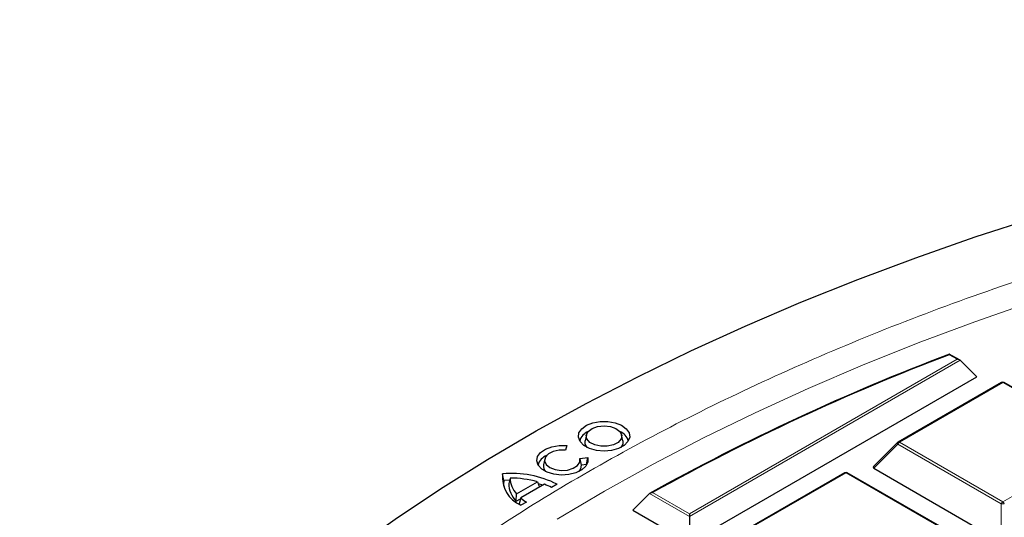
# Model space of a CAD drawing. Units: millimetres. Extents: x 0 to 420, y 0 to 297.
# Drawn here: x 267 to 286, y 220 to 230 of the extents above; entities that cross this region are included whole.
import ezdxf

# ---------------------------------------------------------------- set-up
doc = ezdxf.new("R2010")
doc.units = ezdxf.units.MM

msp = doc.modelspace()

# ---------------------------------------------------------------- linework, layer by layer
at = {"color": 7, "linetype": 'Continuous', "lineweight": 25}
for p, q in [((285.5851, 223.3995), (285.3777, 223.5192)), ((285.5963, 223.391), (285.9331, 223.0542)), ((280.0995, 219.6865), (285.9331, 223.0542)), ((286.4385, 222.9427), (284.338, 221.7301)), ((288.589, 221.7301), (286.4885, 222.9427)), ((278.0083, 221.8761), (277.982, 221.7555)), ((278.7508, 221.7555), (278.7245, 221.8761)), ((284.3276, 221.7221), (283.8345, 221.229)), ((277.6128, 221.6585), (277.5844, 221.5667)), ((277.1628, 221.3875), (277.1366, 221.267)), ((277.8762, 221.3984), (278.0352, 221.4149)), ((277.8989, 221.2962), (277.8791, 221.3875)), ((278.0132, 221.2746), (278.0352, 221.4149)), ((277.906, 221.2635), (277.8988, 221.2961)), ((278.0132, 221.2746), (277.906, 221.2635)), ((278.0151, 221.2637), (278.0132, 221.2746)), ((283.8424, 221.1996), (286.4328, 219.7042)), ((276.3298, 220.9499), (276.3058, 221.0862)), ((276.4477, 220.9538), (276.3298, 220.9499)), ((276.4587, 220.998), (276.4327, 220.8906)), ((276.5897, 220.6774), (277.0142, 220.9228)), ((277.0142, 220.9228), (277.0548, 220.8137)), ((283.2565, 221.1058), (281.156, 219.8932)), ((285.407, 219.8932), (283.3065, 221.1058)), ((277.158, 220.8733), (276.6754, 220.5945)), ((277.1258, 220.8547), (277.0379, 220.8808)), ((277.4144, 220.8732), (277.2997, 220.807)), ((276.583, 220.5295), (276.5897, 220.6774)), ((276.583, 220.5295), (276.6715, 220.5806)), ((276.6754, 220.5945), (276.6412, 220.4738)), ((279.2904, 220.6848), (278.9516, 220.3492)), ((276.7905, 220.5127), (276.6758, 220.4464)), ((278.9516, 220.3492), (280.0995, 219.6865)), ((280.0995, 220.2735), (280.0995, 220.2178)), ((280.0995, 220.2178), (280.0995, 219.6865))]:
    msp.add_line(p, q, dxfattribs=at)
at = {"color": 8, "linetype": 'Continuous', "lineweight": 18}
for p, q in [((280.0995, 220.2735), (285.5351, 223.4114)), ((285.5963, 223.391), (280.0995, 220.2178)), ((285.5351, 223.4114), (285.3729, 223.5051)), ((286.4635, 222.9402), (284.363, 221.7276)), ((288.564, 221.7276), (286.4635, 222.9402)), ((284.363, 221.7276), (286.4635, 220.515)), ((286.4635, 220.515), (288.564, 221.7276)), ((284.3323, 221.6895), (283.8424, 221.1996)), ((286.4328, 220.4769), (284.3323, 221.6895)), ((283.2815, 221.1033), (281.181, 219.8907)), ((285.382, 219.8907), (283.2815, 221.1033)), ((280.0995, 220.2178), (279.2904, 220.6848)), ((279.3521, 220.705), (280.0995, 220.2735)), ((286.4328, 219.7042), (286.4328, 220.4769))]:
    msp.add_line(p, q, dxfattribs=at)
at = {"color": 7, "linetype": 'Continuous', "lineweight": 25, "flags": 128}
for points in [[(266.3625, 212.4885), (266.8749, 213.2448), (267.4277, 213.9916), (268.0205, 214.7281), (268.6527, 215.4536), (269.3237, 216.1675), (270.0329, 216.8689), (270.7794, 217.5572), (271.5627, 218.2318), (272.3819, 218.8921), (273.2364, 219.5373), (274.1251, 220.1668), (275.0474, 220.7801), (276.0022, 221.3765), (276.9887, 221.9555), (278.006, 222.5165), (279.0529, 223.059), (280.1286, 223.5824), (281.232, 224.0862), (282.3619, 224.57), (283.5174, 225.0333), (284.6973, 225.4756), (285.9004, 225.8965), (287.1256, 226.2956)], [(278.3666, 221.5485), (278.2126, 221.5619), (278.0723, 221.6008), (277.958, 221.6619), (277.8801, 221.7398), (277.8454, 221.8274), (277.8569, 221.9171), (277.9138, 222.0008), (278.0108, 222.0711), (278.1395, 222.1218), (278.2883, 222.1484), (278.444, 222.1484), (278.5929, 222.122), (278.7216, 222.0713), (278.8188, 222.0011), (278.8757, 221.9174), (278.8874, 221.8277), (278.8529, 221.7401), (278.7751, 221.6622), (278.6609, 221.601), (278.5206, 221.5619), (278.3666, 221.5485)], [(278.3662, 222.0585), (278.4966, 222.0445), (278.6094, 222.0042), (278.6894, 221.9431), (278.7258, 221.8695), (278.7136, 221.7932), (278.6545, 221.7246), (278.5566, 221.673), (278.4329, 221.6453), (278.3002, 221.6453), (278.1765, 221.6729), (278.0785, 221.7245), (278.0193, 221.793), (278.007, 221.8693), (278.0432, 221.9429), (278.1231, 222.004), (278.2358, 222.0444), (278.3662, 222.0585)], [(278.0253, 221.6216), (277.9849, 221.6887), (277.982, 221.7555)], [(278.7508, 221.7555), (278.7479, 221.6889), (278.7075, 221.6216)], [(278.0352, 221.4149), (278.0396, 221.3253), (277.9984, 221.239), (277.915, 221.1635), (277.7968, 221.1054), (277.6544, 221.0699), (277.5001, 221.0602), (277.3477, 221.077), (277.2106, 221.1189), (277.1009, 221.1822), (277.0281, 221.2613), (276.9989, 221.3493), (277.0156, 221.4383), (277.0769, 221.5206), (277.1774, 221.5888), (277.3082, 221.6371), (277.4577, 221.661), (277.6128, 221.6585)], [(277.5844, 221.5667), (277.4545, 221.5664), (277.3331, 221.5395), (277.2362, 221.4896), (277.1761, 221.4231), (277.1607, 221.3486), (277.192, 221.2759), (277.2658, 221.2142), (277.3728, 221.1716), (277.4989, 221.1536), (277.6279, 221.1626), (277.743, 221.1973), (277.8294, 221.2533), (277.8758, 221.3234), (277.8762, 221.3984)], [(277.862, 221.1331), (277.897, 221.1853), (277.906, 221.2635)], [(276.3298, 220.9499), (276.323, 220.8681), (276.3244, 220.8347)]]:
    msp.add_lwpolyline(points, dxfattribs=at)
at = {"color": 8, "linetype": 'Continuous', "lineweight": 18, "flags": 128}
for points in [[(277.4135, 220.1654), (278.3731, 220.7334), (279.3636, 221.2834), (280.384, 221.8149), (281.4333, 222.3273), (282.5103, 222.8202), (283.614, 223.2929), (284.7432, 223.7452), (285.8969, 224.1764), (287.0737, 224.5861)], [(284.3323, 221.6895), (284.3289, 221.6958), (284.3263, 221.7019), (284.3247, 221.7075), (284.3242, 221.7126), (284.3247, 221.717), (284.3263, 221.7205), (284.3276, 221.7221)]]:
    msp.add_lwpolyline(points, dxfattribs=at)
at = {"color": 7, "linetype": 'Continuous', "lineweight": 25}
for centre, radius, start, end in [((301.8138, 180.2247), 46.3069, 110.78874, 119.10388), ((301.8228, 180.2613), 46.2669, 110.82681, 119.05674), ((286.4635, 222.8994), 0.05, 60.00269, 119.99731), ((278.1538, 221.6749), 0.292, 111.59078, 164.64033), ((278.5789, 221.6748), 0.2922, 15.37353, 68.39536), ((284.363, 221.6868), 0.05, 119.99731, 135.00155), ((277.3004, 221.1934), 0.2826, 110.62992, 165.60118), ((277.287, 221.2417), 0.1526, 170.45228, 225.36666), ((276.9359, 221.0237), 0.6331, 174.33666, 245.7499), ((276.4841, 219.0224), 2.0715, 63.31412, 94.93619), ((276.4745, 219.0275), 1.9706, 74.10569, 90.4596), ((276.9386, 221.007), 0.48, 181.06899, 223.36363), ((283.2815, 221.0625), 0.05, 60.00269, 119.99731), ((276.9278, 220.8848), 0.4951, 179.33136, 225.86004), ((276.6685, 219.6433), 1.3239, 61.52265, 68.29916), ((277.2945, 221.3441), 0.9722, 230.44802, 238.77491), ((277.2186, 221.1429), 0.8837, 229.20594, 231.64488)]:
    msp.add_arc(centre, radius, start, end, dxfattribs=at)
at = {"color": 8, "linetype": 'Continuous', "lineweight": 18}
for centre, radius, start, end in [((286.4488, 222.9196), 0.0253, 54.53278, 114.15676), ((286.4781, 222.9196), 0.0253, 65.84324, 125.46722), ((284.4043, 221.663), 0.0767, 122.63797, 159.77289), ((284.3483, 221.707), 0.0253, 54.53278, 114.15676), ((283.2668, 221.0827), 0.0253, 54.53278, 114.15676), ((283.2961, 221.0827), 0.0253, 65.84324, 125.46722), ((286.5049, 220.4504), 0.0767, 122.63797, 159.77289), ((286.4635, 219.8438), 0.6338, 87.23102, 92.76898), ((286.4221, 220.4504), 0.0767, 20.22711, 57.36203)]:
    msp.add_arc(centre, radius, start, end, dxfattribs=at)
at = {"color": 7, "linetype": 'Continuous', "lineweight": 25}
for centre, major_axis, ratio, start_param, end_param in [((285.5351, 223.3706), (0.0707, 0), 0.5773815, 0.5235988, 1.5707963), ((283.8935, 221.2173), (0.0645, 0), 0.4471651, 2.4825346, 3.8006507)]:
    msp.add_ellipse(centre, major_axis=major_axis, ratio=ratio, start_param=start_param, end_param=end_param, dxfattribs=at)
for points, knots in [([(282.3103, 236.786), (282.0133, 236.7261), (281.1522, 236.5523), (279.7372, 236.2482), (278.0706, 235.8668), (276.4189, 235.4638), (274.7829, 235.0399), (273.1632, 234.595), (271.5608, 234.1295), (269.9763, 233.6435), (268.4106, 233.1373), (266.8643, 232.6111), (265.3383, 232.0651), (263.8333, 231.4996), (262.35, 230.9149), (260.8892, 230.3113), (259.4514, 229.6889), (258.0376, 229.0482), (256.6483, 228.3893), (255.2841, 227.7127), (253.9459, 227.0186), (252.6342, 226.3073), (251.3497, 225.5792), (250.0931, 224.8346), (248.8648, 224.0739), (247.6656, 223.2973), (246.4961, 222.5054), (245.3568, 221.6984), (244.2483, 220.8767), (243.1712, 220.0408), (242.1259, 219.191), (241.1131, 218.3277), (240.1333, 217.4513), (239.1869, 216.5624), (238.2745, 215.6612), (237.3965, 214.7484), (236.5533, 213.8242), (235.7455, 212.8892), (234.9733, 211.9438), (234.2373, 210.9886), (233.5378, 210.024), (232.8751, 209.0506), (232.2496, 208.0687), (231.6616, 207.079), (231.1114, 206.082), (230.5993, 205.0781), (230.1255, 204.0679), (229.6902, 203.052), (229.2937, 202.0309), (228.936, 201.005), (228.6173, 199.975), (228.3379, 198.9413), (228.0976, 197.9044), (227.8969, 196.865), (227.7344, 195.8234), (227.6163, 194.78), (227.5515, 194.0823), (227.5371, 193.7323), (227.5371, 193.7307)], [0, 0, 0, 0, 0.00967333, 0.02803686, 0.04640142, 0.06476691, 0.08313338, 0.10150086, 0.11986941, 0.13823906, 0.15660984, 0.17498179, 0.19335493, 0.21172927, 0.23010484, 0.24848163, 0.26685964, 0.28523884, 0.30361921, 0.32200071, 0.34038327, 0.35876682, 0.37715124, 0.39553643, 0.41392223, 0.43230846, 0.45069491, 0.46908125, 0.48746718, 0.50585236, 0.5242364, 0.54261888, 0.56099931, 0.57937717, 0.59775187, 0.61612278, 0.63448922, 0.65285048, 0.67120578, 0.68955435, 0.70789539, 0.72622809, 0.74455166, 0.76286537, 0.78116852, 0.7994605, 0.81774082, 0.83600912, 0.8542652, 0.87250906, 0.89074089, 0.9089611, 0.92717036, 0.94536952, 0.96355969, 0.98174218, 0.99991847, 1, 1, 1, 1]), ([(285.3774, 223.5187), (285.3773, 223.519), (285.3766, 223.5205), (285.375, 223.5156), (285.3736, 223.509), (285.3729, 223.5052), (285.3729, 223.5051)], [0, 0, 0, 0, 0.0967382, 0.5825679, 0.9895807, 1, 1, 1, 1]), ([(279.2904, 220.6848), (279.2955, 220.6887), (279.3072, 220.6978), (279.3293, 220.7037), (279.3451, 220.705), (279.3519, 220.705), (279.3521, 220.705)], [0, 0, 0, 0, 0.30343843, 0.70189666, 0.99268928, 1, 1, 1, 1])]:
    msp.add_open_spline(points, degree=3, knots=knots, dxfattribs=at)
at = {"color": 8, "linetype": 'Continuous', "lineweight": 18}
msp.add_open_spline([(278.1372, 185.5381), (277.5718, 185.8723), (276.433, 186.5453), (274.8422, 187.6303), (273.3346, 188.7764), (271.9299, 189.9857), (270.6351, 191.2536), (269.4612, 192.5757), (268.4178, 193.9458), (267.5135, 195.3564), (266.7549, 196.8009), (266.1472, 198.2719), (265.6941, 199.7613), (265.3975, 201.2609), (265.258, 202.7629), (265.2741, 204.2596), (265.4429, 205.742), (265.7598, 207.2025), (266.2186, 208.6341), (266.8127, 210.032), (267.5345, 211.3905), (268.3798, 212.7116), (269.3516, 214.0034), (270.4574, 215.2729), (271.7025, 216.5199), (273.0859, 217.7372), (274.6064, 218.9188), (276.26, 220.0571), (278.0411, 221.1447), (279.941, 222.174), (281.9515, 223.139), (284.0629, 224.0341), (286.2638, 224.8541), (288.542, 225.5948), (290.8849, 226.2529), (293.2799, 226.8261), (295.7114, 227.3126), (298.1655, 227.7117), (300.6287, 228.0246), (303.0906, 228.2507), (305.5394, 228.3994), (307.1682, 228.4311), (307.9769, 228.4468)], degree=3, knots=[0, 0, 0, 0, 0.0238324, 0.0480017, 0.0724819, 0.0972451, 0.1222617, 0.1475572, 0.173015, 0.1985993, 0.2242734, 0.25, 0.2757262, 0.3014001, 0.3269844, 0.3524424, 0.3777383, 0.4027545, 0.4275175, 0.4519977, 0.4761672, 0.5, 0.5238323, 0.5480017, 0.5724819, 0.5972451, 0.6222617, 0.6475572, 0.673015, 0.6985993, 0.7242734, 0.75, 0.7757262, 0.8014001, 0.8269844, 0.8524424, 0.8777383, 0.9027545, 0.9275175, 0.9519977, 0.9761674, 1, 1, 1, 1], dxfattribs=at)

doc.saveas('drawing.dxf')
